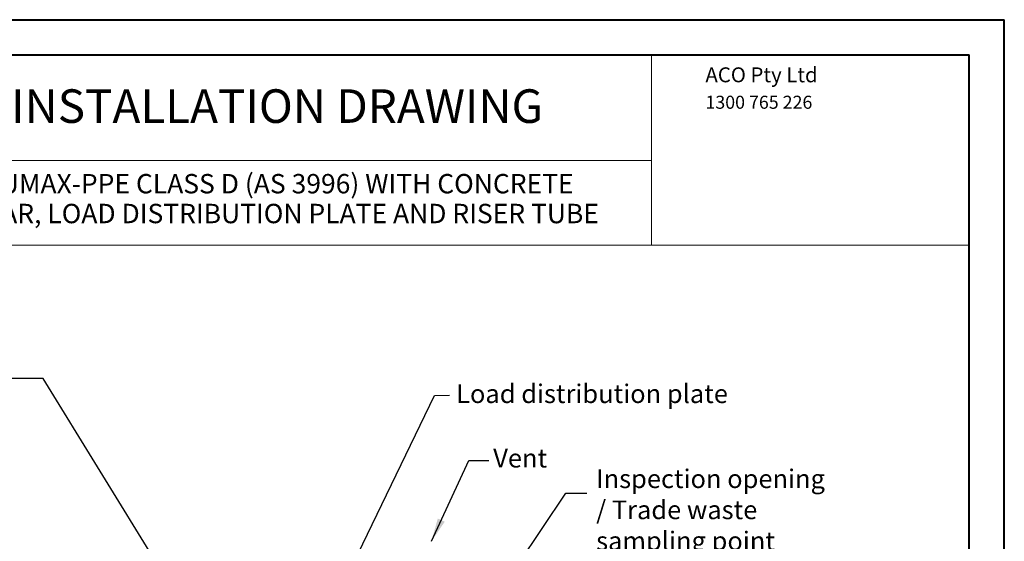
# Model space of a CAD drawing. Units: millimetres. Extents: x 0 to 3413, y 0 to 1188.
# Drawn here: x 282 to 840, y 892 to 1188 of the extents above; entities that cross this region are included whole.
import ezdxf

# ---------------------------------------------------------------- set-up
doc = ezdxf.new("R2010")
doc.units = ezdxf.units.MM
doc.header["$LTSCALE"] = 4
doc.dimstyles.new('SLDDIMSTYLE0', dxfattribs={"dimtxt": 0.18, "dimasz": 13.208, "dimexe": 0, "dimexo": 0.0625, "dimgap": 0, "dimtad": 0, "dimtih": 1, "dimtoh": 1, "dimdec": 0, "dimrnd": 1e-09, "dimzin": 0, "dimdsep": 46, "dimtxsty": 'Standard', "dimsah": 1, "dimcen": 0.09, "dimadec": 0, "dimazin": 0, "dimtfac": 13.208, "dimtdec": 0, "dimtofl": 0, "dimtmove": 0, "dimatfit": 3, "dimfxl": 1, "dimfrac": 2, "dimtolj": 1, "dimtzin": 0, "dimarcsym": 0})

# ---------------------------------------------------------------- blocks, each defined once
blk = doc.blocks.new('SW_NOTE_0')
at = {"color": 0, "linetype": 'Continuous', "lineweight": 0, "insert": (0, 9.55), "char_height": 7.41, "attachment_point": 1}
blk.add_mtext('{\\fArial|b0|i0|c0|p0;1300 765 226}', dxfattribs=at)
blk = doc.blocks.new('SW_NOTE_iy002 HEADING')
at = {"color": 0, "linetype": 'Continuous', "lineweight": 0, "char_height": 11, "attachment_point": 2}
for s, insert in [('{\\fArial|b0|i0|c0|p34;LIPUMAX-PPE CLASS D (AS 3996) WITH CONCRETE  }', (196.06, 16.37)), ('{\\fArial|b0|i0|c0|p34;COLLAR, LOAD DISTRIBUTION PLATE AND RISER TUBE}', (196.11, -0.56))]:
    blk.add_mtext(s, dxfattribs=dict(at, insert=insert))

msp = doc.modelspace()

# ---------------------------------------------------------------- linework, layer by layer
at = {"color": 7, "linetype": 'Continuous', "lineweight": 40}
for p, q in [((0.06, 1187.98), (840, 1187.98)), ((840, 0.06), (840, 1187.98)), ((20.06, 1167.98), (820, 1167.98)), ((820, 20.06), (820, 1167.98))]:
    msp.add_line(p, q, dxfattribs=at)
at = {"color": 7, "linetype": 'Continuous', "lineweight": 15}
for p, q in [((640, 1167.98), (640, 1059.98)), ((640, 1107.98), (20.06, 1107.98)), ((820, 1059.98), (20.06, 1059.98))]:
    msp.add_line(p, q, dxfattribs=at)

# ---------------------------------------------------------------- block references
at = {"color": 7, "linetype": 'Continuous', "lineweight": 0}
for name, p in [('SW_NOTE_0', (670.5, 1135.27)), ('SW_NOTE_iy002 HEADING', (225.99, 1084.02))]:
    msp.add_blockref(name, p, dxfattribs=at)

# ---------------------------------------------------------------- texts
for s, insert, char_height, attachment_point in [('{\\fArial|b0|i0|c0|p34;ACO Pty Ltd}', (670.5, 1160.92), 8.47, 1), ('{\\fArial|b0|i0|c0|p0;INSTALLATION DRAWING}', (427.61, 1148.45), 19.05, 2), ('{\\fArial|b0|i0|c0|p0;Load distribution plate}', (529.13, 980.97), 10.5833, 1), ('{\\fArial|b0|i0|c0|p0;Vent}', (550.15, 944.41), 10.5833, 1), ('{\\fArial|b0|i0|c0|p0;Inspection opening\\P/ Trade waste \\Psampling point}', (608.54, 932.72), 10.5833, 1)]:
    msp.add_mtext(s, dxfattribs=dict(at, insert=insert, char_height=char_height, attachment_point=attachment_point))

# ---------------------------------------------------------------- leaders
for points in [[(364.05, 871.87), (294.92, 984.37), (265.16, 984.36)], [(458.55, 853.87), (516.84, 974.74), (525.32, 974.85)], [(515.15, 891.96), (536.25, 937.72), (547.67, 937.8)], [(559.66, 871.87), (591.3, 919.2), (603.32, 919.2)]]:
    msp.add_leader(points, dimstyle='SLDDIMSTYLE0', dxfattribs=at)

doc.saveas('drawing.dxf')
